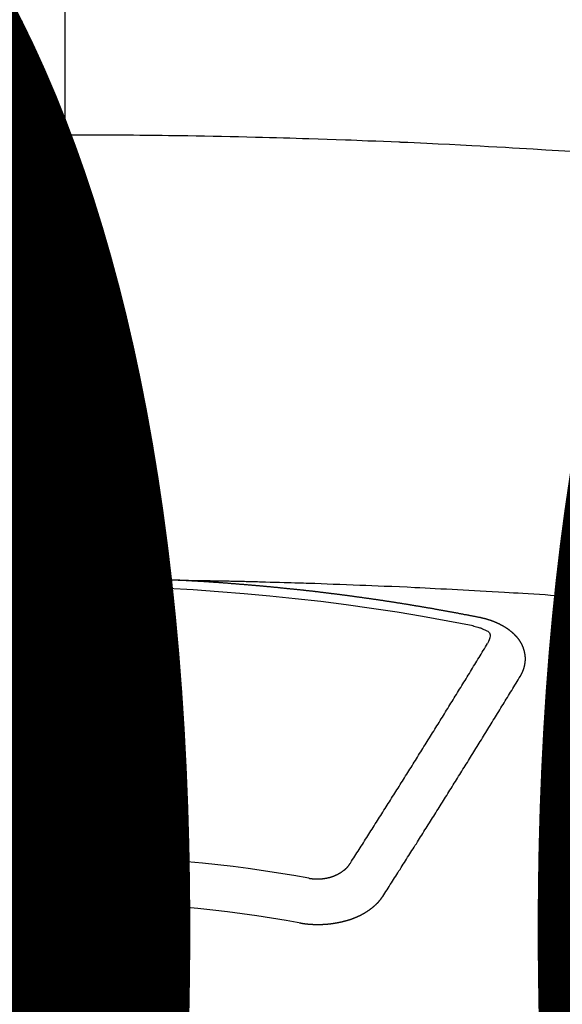
# Model space of a CAD drawing. Extents: x 27948 to 54421, y -11045 to -2175.
# Drawn here: x 45114 to 45122, y -4352 to -4338 of the extents above; entities that cross this region are included whole.
import ezdxf

# ---------------------------------------------------------------- set-up
doc = ezdxf.new("R2010")
doc.units = 0
doc.header["$LTSCALE"] = 50
doc.header["$MEASUREMENT"] = 0
doc.linetypes.add('CENTER2', pattern=[1.125, 0.75, -0.125, 0.125, -0.125])
doc.layers.get('0').update_dxf_attribs({"linetype": 'CONTINUOUS'})
doc.layers.get('DEFPOINTS').update_dxf_attribs({"color": 146, "linetype": 'CONTINUOUS'})
doc.layers.add('150-機器', color=8, linetype='CONTINUOUS')
doc.layers.add('160-文字', color=254, linetype='CONTINUOUS')
doc.styles.add('KH001', font='txt')
doc.dimstyles.new('KH1xx015', dxfattribs={"dimscale": 10, "dimtxt": 3.8, "dimasz": 0.8, "dimexe": 0.3, "dimexo": 1.2, "dimgap": 0.5, "dimtad": 3, "dimdec": 1, "dimdsep": 46, "dimlunit": 6, "dimtxsty": 'KH001', "dimblk": 'DOT', "dimcen": 1, "dimdle": 1, "dimclrd": 256, "dimclre": 256, "dimclrt": 256, "dimadec": 0, "dimazin": 0, "dimtfac": 1, "dimtdec": 1, "dimtix": 1, "dimtmove": 2, "dimatfit": 3, "dimldrblk": 'CLOSEDBLANK', "dimfxl": 1, "dimtolj": 1, "dimtzin": 0, "dimlwd": -1, "dimlwe": -1, "dimarcsym": 0})
doc.dimstyles.new('KH1xx030', dxfattribs={"dimscale": 30, "dimtxt": 2, "dimasz": 0.6, "dimexe": 0.3, "dimexo": 1.2, "dimgap": 0.5, "dimtad": 3, "dimdec": 1, "dimdsep": 46, "dimlunit": 6, "dimtxsty": 'KH001', "dimblk": 'DOT', "dimcen": 1, "dimdle": 1, "dimclrd": 256, "dimclre": 256, "dimclrt": 256, "dimadec": 0, "dimazin": 0, "dimtfac": 1, "dimtdec": 1, "dimtix": 1, "dimtmove": 2, "dimatfit": 3, "dimldrblk": 'CLOSEDBLANK', "dimfxl": 1, "dimtolj": 1, "dimtzin": 0, "dimlwd": -1, "dimlwe": -1, "dimarcsym": 0})

# ---------------------------------------------------------------- blocks, each defined once
blk = doc.blocks.new('F402_H')
at = {"layer": '150-機器', "color": 161, "linetype": 'CENTER2'}
blk.add_line((0, 136.026), (0, -355.416), dxfattribs=at)
at = {"layer": '150-機器', "color": 13, "linetype": 'Continuous'}
for points in [[(-0.729, -259.568), (-0.636, -259.568), (-0.542, -259.567), (-0.448, -259.567), (-0.354, -259.566), (-0.266, -259.566), (-0.177, -259.566), (-0.089, -259.566), (0, -259.566)], [(7.478, -259.811), (7.293, -259.798), (7.107, -259.787), (6.921, -259.776), (6.818, -259.77), (6.715, -259.764), (6.611, -259.758), (6.508, -259.752), (6.384, -259.745), (6.26, -259.738), (6.136, -259.731), (6.011, -259.724), (5.846, -259.715), (5.68, -259.707), (5.515, -259.699), (5.349, -259.691), (5.256, -259.687), (5.162, -259.683), (5.069, -259.678), (4.975, -259.674), (4.965, -259.674), (4.955, -259.673), (4.945, -259.673), (4.934, -259.672), (4.82, -259.667), (4.706, -259.662), (4.592, -259.658), (4.477, -259.654), (4.394, -259.651), (4.311, -259.648), (4.228, -259.644), (4.145, -259.641), (4.01, -259.636), (3.875, -259.632), (3.74, -259.627), (3.605, -259.623), (3.511, -259.62), (3.417, -259.617), (3.324, -259.614), (3.23, -259.611), (3.126, -259.608), (3.022, -259.605), (2.918, -259.603), (2.814, -259.6), (2.689, -259.597), (2.564, -259.594), (2.439, -259.592), (2.314, -259.589), (2.189, -259.587), (2.064, -259.584), (1.939, -259.582), (1.814, -259.58), (1.72, -259.579), (1.626, -259.578), (1.532, -259.576), (1.439, -259.575), (1.355, -259.574), (1.272, -259.573), (1.189, -259.572), (1.105, -259.571), (1.011, -259.57), (0.917, -259.57), (0.823, -259.569), (0.729, -259.568), (0.636, -259.568), (0.542, -259.567), (0.448, -259.567), (0.354, -259.566), (0.266, -259.566), (0.177, -259.566), (0.089, -259.566), (0, -259.566)], [(-0.673, -266.101), (-0.667, -266.101), (-0.66, -266.101), (-0.653, -266.101), (-0.646, -266.101), (-0.64, -266.1), (-0.633, -266.1), (-0.626, -266.1), (-0.62, -266.1), (-0.613, -266.1), (-0.606, -266.1), (-0.599, -266.1), (-0.593, -266.1), (-0.586, -266.099), (-0.579, -266.099), (-0.573, -266.099), (-0.566, -266.099), (-0.559, -266.099), (-0.552, -266.099), (-0.546, -266.099), (-0.539, -266.099), (-0.532, -266.098), (-0.526, -266.098), (-0.519, -266.098), (-0.512, -266.098), (-0.505, -266.098), (-0.499, -266.098), (-0.492, -266.098), (-0.485, -266.098), (-0.479, -266.098), (-0.472, -266.097), (-0.465, -266.097), (-0.458, -266.097), (-0.452, -266.097), (-0.445, -266.097), (-0.438, -266.097), (-0.432, -266.097), (-0.425, -266.097), (-0.418, -266.097), (-0.412, -266.097), (-0.405, -266.096), (-0.398, -266.096), (-0.391, -266.096), (-0.385, -266.096), (-0.378, -266.096), (-0.371, -266.096), (-0.365, -266.096), (-0.358, -266.096), (-0.351, -266.096), (-0.344, -266.096), (-0.338, -266.096), (-0.331, -266.096), (-0.325, -266.095), (-0.319, -266.095), (-0.312, -266.095), (-0.305, -266.095), (-0.298, -266.095), (-0.292, -266.095), (-0.285, -266.095), (-0.278, -266.095), (-0.272, -266.095), (-0.265, -266.095), (-0.258, -266.095), (-0.251, -266.095), (-0.245, -266.095), (-0.238, -266.095), (-0.231, -266.095), (-0.225, -266.095), (-0.218, -266.095), (-0.211, -266.094), (-0.204, -266.094), (-0.198, -266.094), (-0.191, -266.094), (-0.184, -266.094), (-0.178, -266.094), (-0.171, -266.094), (-0.164, -266.094), (-0.157, -266.094), (-0.151, -266.094), (-0.144, -266.094), (-0.137, -266.094), (-0.13, -266.094), (-0.124, -266.094), (-0.117, -266.094), (-0.11, -266.094), (-0.104, -266.094), (-0.097, -266.094), (-0.09, -266.094), (-0.083, -266.094), (-0.077, -266.094), (-0.07, -266.094), (-0.063, -266.094), (-0.057, -266.094), (-0.05, -266.094), (-0.043, -266.094), (-0.036, -266.094), (-0.03, -266.094), (-0.023, -266.094), (-0.016, -266.094), (-0.01, -266.094), (-0.003, -266.094), (0.004, -266.094), (0.011, -266.094), (0.017, -266.094), (0.024, -266.094), (0.031, -266.094), (0.037, -266.094), (0.044, -266.094), (0.05, -266.094), (0.057, -266.094), (0.063, -266.094), (0.07, -266.094), (0.077, -266.094), (0.083, -266.094), (0.09, -266.094), (0.097, -266.094), (0.104, -266.094), (0.11, -266.094), (0.117, -266.094), (0.124, -266.094), (0.13, -266.094), (0.137, -266.094), (0.144, -266.094), (0.151, -266.094), (0.157, -266.094), (0.164, -266.094), (0.171, -266.094), (0.177, -266.094), (0.184, -266.094), (0.191, -266.094), (0.198, -266.094), (0.204, -266.094), (0.211, -266.094), (0.218, -266.095), (0.224, -266.095), (0.231, -266.095), (0.238, -266.095), (0.245, -266.095), (0.251, -266.095), (0.258, -266.095), (0.265, -266.095), (0.271, -266.095), (0.278, -266.095), (0.285, -266.095), (0.292, -266.095), (0.298, -266.095), (0.305, -266.095), (0.312, -266.095), (0.318, -266.095), (0.325, -266.095), (0.332, -266.096), (0.339, -266.096), (0.345, -266.096), (0.352, -266.096), (0.359, -266.096), (0.365, -266.096), (0.372, -266.096), (0.379, -266.096), (0.386, -266.096), (0.392, -266.096), (0.399, -266.096), (0.406, -266.096), (0.412, -266.097), (0.419, -266.097), (0.426, -266.097), (0.432, -266.097), (0.438, -266.097), (0.445, -266.097), (0.452, -266.097), (0.458, -266.097), (0.465, -266.097), (0.472, -266.097), (0.479, -266.098), (0.485, -266.098), (0.492, -266.098), (0.499, -266.098), (0.505, -266.098), (0.512, -266.098), (0.519, -266.098), (0.526, -266.098), (0.532, -266.098), (0.539, -266.099), (0.546, -266.099), (0.552, -266.099), (0.559, -266.099), (0.566, -266.099), (0.573, -266.099), (0.579, -266.099), (0.586, -266.099), (0.593, -266.1), (0.599, -266.1), (0.606, -266.1), (0.613, -266.1), (0.619, -266.1), (0.626, -266.1), (0.633, -266.1), (0.64, -266.101), (0.646, -266.101), (0.653, -266.101), (0.66, -266.101), (0.666, -266.101), (0.673, -266.101), (0.68, -266.101), (0.687, -266.102), (0.693, -266.102), (0.7, -266.102), (0.707, -266.102), (0.713, -266.102), (0.72, -266.102), (0.727, -266.102), (0.734, -266.103), (0.74, -266.103), (0.747, -266.103), (0.754, -266.103), (0.76, -266.103), (0.767, -266.103), (0.774, -266.104), (0.781, -266.104), (0.787, -266.104), (0.794, -266.104), (0.801, -266.104), (0.806, -266.105), (0.813, -266.105), (0.82, -266.105), (0.826, -266.105), (0.833, -266.105), (0.84, -266.105), (0.847, -266.106), (0.853, -266.106), (0.86, -266.106), (0.867, -266.106), (0.873, -266.106), (0.88, -266.107), (0.887, -266.107), (0.894, -266.107), (0.9, -266.107), (0.907, -266.107), (0.914, -266.108), (0.92, -266.108), (0.927, -266.108), (0.934, -266.108), (0.941, -266.108), (0.947, -266.109), (0.954, -266.109), (0.961, -266.109), (0.967, -266.109), (0.974, -266.109), (0.981, -266.11), (0.987, -266.11), (0.994, -266.11), (1.001, -266.11), (1.008, -266.11), (1.014, -266.111), (1.021, -266.111), (1.028, -266.111), (1.034, -266.111), (1.041, -266.112), (1.048, -266.112), (1.054, -266.112), (1.061, -266.112), (1.068, -266.113), (1.075, -266.113), (1.081, -266.113), (1.088, -266.113), (1.095, -266.114), (1.101, -266.114), (1.108, -266.114), (1.115, -266.114), (1.122, -266.115), (1.128, -266.115), (1.135, -266.115), (1.142, -266.115), (1.148, -266.116), (1.155, -266.116), (1.162, -266.116), (1.168, -266.116), (1.175, -266.117), (1.181, -266.117), (1.188, -266.117), (1.194, -266.117), (1.201, -266.118), (1.208, -266.118), (1.214, -266.118), (1.221, -266.118), (1.228, -266.119), (1.234, -266.119), (1.241, -266.119), (1.248, -266.12), (1.254, -266.12), (1.261, -266.12), (1.268, -266.12), (1.275, -266.121), (1.281, -266.121), (1.288, -266.121), (1.295, -266.122), (1.301, -266.122), (1.308, -266.122), (1.315, -266.123), (1.321, -266.123), (1.328, -266.123), (1.335, -266.123), (1.342, -266.124), (1.348, -266.124), (1.355, -266.124), (1.362, -266.125), (1.368, -266.125), (1.375, -266.125), (1.382, -266.126), (1.388, -266.126), (1.395, -266.126), (1.402, -266.127), (1.408, -266.127), (1.415, -266.127), (1.422, -266.128), (1.429, -266.128), (1.435, -266.128), (1.442, -266.128), (1.449, -266.129), (1.455, -266.129), (1.462, -266.129), (1.469, -266.13), (1.475, -266.13), (1.482, -266.13), (1.489, -266.131), (1.495, -266.131), (1.502, -266.131), (1.509, -266.132), (1.516, -266.132), (1.522, -266.132), (1.529, -266.133), (1.536, -266.133), (1.542, -266.133), (1.549, -266.134), (1.556, -266.134), (1.561, -266.134), (1.568, -266.135), (1.575, -266.135), (1.581, -266.135), (1.588, -266.136), (1.595, -266.136), (1.602, -266.136)], [(1.595, -266.136), (1.673, -266.137), (1.75, -266.139), (1.828, -266.14), (1.905, -266.142), (1.958, -266.143), (2.011, -266.144), (2.064, -266.145), (2.117, -266.146), (2.147, -266.146), (2.178, -266.147), (2.208, -266.147), (2.238, -266.148), (2.269, -266.148), (2.299, -266.149), (2.329, -266.149), (2.359, -266.15), (2.382, -266.15), (2.404, -266.151), (2.427, -266.151), (2.45, -266.152), (2.495, -266.153), (2.541, -266.154), (2.587, -266.155), (2.632, -266.156), (2.655, -266.156), (2.678, -266.157), (2.7, -266.157), (2.723, -266.158), (2.753, -266.158), (2.783, -266.159), (2.814, -266.16), (2.844, -266.161), (2.874, -266.162), (2.905, -266.163), (2.935, -266.164), (2.966, -266.165), (3.034, -266.167), (3.102, -266.168), (3.17, -266.17), (3.238, -266.172), (3.291, -266.173), (3.343, -266.175), (3.396, -266.177), (3.449, -266.179), (3.488, -266.18), (3.527, -266.181), (3.566, -266.182), (3.605, -266.183), (3.694, -266.186), (3.784, -266.189), (3.873, -266.192), (3.963, -266.196), (4.061, -266.199), (4.159, -266.203), (4.258, -266.207), (4.356, -266.211), (4.446, -266.214), (4.537, -266.218), (4.627, -266.222), (4.718, -266.226), (4.831, -266.23), (4.944, -266.235), (5.057, -266.24), (5.171, -266.246), (5.246, -266.249), (5.321, -266.253), (5.397, -266.257), (5.472, -266.261), (5.555, -266.265), (5.637, -266.269), (5.72, -266.273), (5.803, -266.277), (5.886, -266.282), (5.969, -266.286), (6.051, -266.291), (6.134, -266.295), (6.224, -266.301), (6.314, -266.306), (6.404, -266.311), (6.494, -266.316), (6.562, -266.32), (6.629, -266.324), (6.697, -266.328), (6.764, -266.332), (6.847, -266.337), (6.929, -266.343), (7.012, -266.348), (7.095, -266.353), (7.177, -266.359), (7.259, -266.364), (7.341, -266.37), (7.424, -266.375)], [(6.135, -266.693), (6.125, -266.691), (6.116, -266.689), (6.107, -266.687), (6.098, -266.685), (6.089, -266.684), (6.079, -266.682), (6.07, -266.68), (6.061, -266.678), (6.052, -266.676), (6.043, -266.674), (6.033, -266.673), (6.024, -266.671), (6.015, -266.669), (6.006, -266.667), (5.997, -266.665), (5.987, -266.664), (5.979, -266.662), (5.97, -266.66), (5.961, -266.658), (5.951, -266.656), (5.942, -266.655), (5.933, -266.653), (5.924, -266.651), (5.915, -266.65), (5.905, -266.649), (5.896, -266.647), (5.887, -266.645), (5.878, -266.643), (5.868, -266.641), (5.859, -266.64), (5.85, -266.638), (5.841, -266.636), (5.832, -266.634), (5.822, -266.633), (5.813, -266.631), (5.804, -266.629), (5.795, -266.627), (5.785, -266.626), (5.776, -266.624), (5.767, -266.622), (5.758, -266.621), (5.748, -266.619), (5.739, -266.617), (5.73, -266.615), (5.721, -266.614), (5.711, -266.612), (5.702, -266.61), (5.693, -266.609), (5.683, -266.607), (5.674, -266.605), (5.665, -266.603), (5.656, -266.602), (5.646, -266.6), (5.637, -266.598), (5.628, -266.597), (5.619, -266.595), (5.609, -266.593), (5.601, -266.592), (5.592, -266.59), (5.582, -266.588), (5.573, -266.587), (5.564, -266.585), (5.555, -266.583), (5.545, -266.582), (5.536, -266.58), (5.527, -266.578), (5.517, -266.577), (5.508, -266.575), (5.499, -266.573), (5.49, -266.572), (5.48, -266.57), (5.471, -266.568), (5.462, -266.567), (5.452, -266.565), (5.443, -266.564), (5.434, -266.562), (5.424, -266.56), (5.415, -266.559), (5.406, -266.557), (5.397, -266.555), (5.387, -266.554), (5.378, -266.552), (5.369, -266.551), (5.359, -266.549), (5.35, -266.547), (5.341, -266.546), (5.331, -266.544), (5.322, -266.543), (5.313, -266.541), (5.303, -266.539), (5.294, -266.538), (5.285, -266.536), (5.275, -266.535), (5.266, -266.533), (5.257, -266.532), (5.247, -266.53), (5.238, -266.528), (5.229, -266.527), (5.22, -266.525), (5.211, -266.524), (5.202, -266.522), (5.192, -266.521), (5.183, -266.519), (5.174, -266.517), (5.164, -266.516), (5.155, -266.514), (5.146, -266.513), (5.136, -266.511), (5.127, -266.51), (5.118, -266.508), (5.108, -266.507), (5.099, -266.505), (5.089, -266.504), (5.08, -266.502), (5.071, -266.501), (5.061, -266.499), (5.052, -266.498), (5.043, -266.496), (5.033, -266.495), (5.024, -266.493), (5.015, -266.492), (5.005, -266.49), (4.996, -266.489), (4.986, -266.487), (4.977, -266.486), (4.968, -266.484), (4.958, -266.483), (4.949, -266.481), (4.94, -266.48), (4.93, -266.478), (4.921, -266.477), (4.911, -266.475), (4.902, -266.474), (4.893, -266.472), (4.883, -266.471), (4.874, -266.469), (4.864, -266.468), (4.855, -266.466), (4.847, -266.465), (4.837, -266.464), (4.828, -266.462), (4.818, -266.461), (4.809, -266.459), (4.8, -266.458), (4.79, -266.456), (4.781, -266.455), (4.771, -266.453), (4.762, -266.452), (4.753, -266.451), (4.743, -266.449), (4.734, -266.448), (4.724, -266.446), (4.715, -266.445), (4.706, -266.444), (4.696, -266.442), (4.687, -266.441), (4.677, -266.439), (4.668, -266.438), (4.659, -266.437), (4.649, -266.435), (4.64, -266.434), (4.63, -266.432), (4.621, -266.431), (4.611, -266.43), (4.602, -266.428), (4.593, -266.427), (4.583, -266.425), (4.574, -266.424), (4.564, -266.423), (4.555, -266.421), (4.545, -266.42), (4.536, -266.419), (4.527, -266.417), (4.517, -266.416), (4.508, -266.415), (4.498, -266.413), (4.489, -266.412), (4.479, -266.411), (4.471, -266.409), (4.461, -266.408), (4.452, -266.407), (4.443, -266.405), (4.433, -266.404), (4.424, -266.403), (4.414, -266.401), (4.405, -266.4), (4.395, -266.399), (4.386, -266.397), (4.376, -266.396), (4.367, -266.395), (4.357, -266.393), (4.348, -266.392), (4.339, -266.391), (4.329, -266.389), (4.32, -266.388), (4.31, -266.387), (4.301, -266.386), (4.291, -266.384), (4.282, -266.383), (4.272, -266.382), (4.263, -266.38), (4.253, -266.379), (4.244, -266.378), (4.234, -266.377), (4.225, -266.375), (4.215, -266.374), (4.206, -266.373), (4.197, -266.372), (4.187, -266.37), (4.178, -266.369), (4.168, -266.368), (4.159, -266.367), (4.149, -266.365), (4.14, -266.364), (4.13, -266.363), (4.121, -266.362), (4.111, -266.36), (4.102, -266.359), (4.093, -266.358), (4.084, -266.357), (4.074, -266.355), (4.065, -266.354), (4.055, -266.353), (4.046, -266.352), (4.036, -266.351), (4.027, -266.349), (4.017, -266.348), (4.008, -266.347), (3.998, -266.346), (3.989, -266.345), (3.979, -266.343), (3.97, -266.342), (3.96, -266.341), (3.951, -266.34), (3.941, -266.339), (3.932, -266.337), (3.922, -266.336), (3.913, -266.335), (3.903, -266.334), (3.894, -266.333), (3.884, -266.332), (3.875, -266.33), (3.865, -266.329), (3.856, -266.328), (3.846, -266.327), (3.837, -266.326), (3.827, -266.325), (3.817, -266.323), (3.808, -266.322), (3.798, -266.321), (3.789, -266.32), (3.779, -266.319), (3.77, -266.318), (3.76, -266.317), (3.751, -266.316), (3.741, -266.314), (3.732, -266.313), (3.722, -266.312), (3.714, -266.311), (3.704, -266.31), (3.695, -266.309), (3.685, -266.308), (3.676, -266.307), (3.666, -266.306), (3.656, -266.304), (3.647, -266.303), (3.637, -266.302), (3.628, -266.301), (3.618, -266.3), (3.609, -266.299), (3.599, -266.298), (3.59, -266.297), (3.58, -266.296), (3.571, -266.295), (3.561, -266.294), (3.551, -266.293), (3.542, -266.291), (3.532, -266.29), (3.523, -266.289), (3.513, -266.288), (3.504, -266.287), (3.494, -266.286), (3.485, -266.285), (3.475, -266.284), (3.465, -266.283), (3.456, -266.282), (3.446, -266.281), (3.437, -266.28), (3.427, -266.279), (3.418, -266.278), (3.408, -266.277), (3.399, -266.276), (3.389, -266.275), (3.379, -266.274), (3.37, -266.273), (3.36, -266.273), (3.351, -266.272), (3.342, -266.271), (3.333, -266.27), (3.323, -266.269), (3.313, -266.268), (3.304, -266.267), (3.294, -266.266), (3.285, -266.265), (3.275, -266.264), (3.266, -266.263), (3.256, -266.262), (3.246, -266.261), (3.237, -266.26), (3.227, -266.259), (3.218, -266.258), (3.208, -266.257), (3.199, -266.256), (3.189, -266.255), (3.179, -266.254), (3.17, -266.253), (3.16, -266.252), (3.151, -266.251), (3.141, -266.25), (3.131, -266.249), (3.122, -266.248), (3.112, -266.248), (3.103, -266.247), (3.093, -266.246), (3.083, -266.245), (3.074, -266.244), (3.064, -266.243), (3.055, -266.242), (3.045, -266.241), (3.035, -266.24), (3.026, -266.239), (3.016, -266.238), (3.007, -266.237), (2.997, -266.237), (2.987, -266.236), (2.978, -266.235), (2.968, -266.234), (2.96, -266.233), (2.95, -266.232), (2.94, -266.231), (2.931, -266.23), (2.921, -266.229), (2.912, -266.229), (2.902, -266.228), (2.892, -266.227), (2.883, -266.226), (2.873, -266.225), (2.864, -266.224), (2.854, -266.223), (2.844, -266.223), (2.835, -266.222), (2.825, -266.221), (2.815, -266.22), (2.806, -266.219), (2.796, -266.218), (2.787, -266.217), (2.777, -266.217), (2.767, -266.216), (2.758, -266.215), (2.748, -266.214), (2.739, -266.213), (2.729, -266.212), (2.719, -266.212), (2.71, -266.211), (2.7, -266.21), (2.69, -266.209), (2.681, -266.208), (2.671, -266.208), (2.662, -266.207), (2.652, -266.206), (2.642, -266.205), (2.633, -266.204), (2.623, -266.204), (2.613, -266.203), (2.604, -266.202), (2.594, -266.201), (2.585, -266.201), (2.576, -266.2), (2.566, -266.199), (2.557, -266.198), (2.547, -266.197), (2.537, -266.197), (2.528, -266.196), (2.518, -266.195), (2.508, -266.194), (2.499, -266.194), (2.489, -266.193), (2.479, -266.192), (2.47, -266.191), (2.46, -266.191), (2.451, -266.19), (2.441, -266.189), (2.431, -266.188), (2.422, -266.188), (2.412, -266.187), (2.402, -266.186), (2.393, -266.186), (2.383, -266.185), (2.373, -266.184), (2.364, -266.183), (2.354, -266.183), (2.344, -266.182), (2.335, -266.181), (2.325, -266.181), (2.315, -266.18), (2.306, -266.179), (2.296, -266.178), (2.287, -266.178), (2.277, -266.177), (2.267, -266.176), (2.258, -266.176), (2.248, -266.175), (2.238, -266.174), (2.229, -266.174), (2.219, -266.173), (2.21, -266.172), (2.201, -266.172), (2.191, -266.171), (2.181, -266.17), (2.172, -266.17), (2.162, -266.169), (2.152, -266.168), (2.143, -266.168), (2.133, -266.167), (2.123, -266.166), (2.114, -266.166), (2.104, -266.165), (2.094, -266.165), (2.085, -266.164), (2.075, -266.163), (2.065, -266.163), (2.056, -266.162), (2.046, -266.161), (2.036, -266.161), (2.027, -266.16), (2.017, -266.16), (2.007, -266.159), (1.998, -266.158), (1.988, -266.158), (1.978, -266.157), (1.969, -266.157), (1.959, -266.156), (1.949, -266.156), (1.94, -266.155), (1.93, -266.154), (1.92, -266.154), (1.911, -266.153), (1.901, -266.153), (1.891, -266.152), (1.881, -266.152), (1.872, -266.151), (1.862, -266.15), (1.852, -266.15), (1.843, -266.149), (1.834, -266.149), (1.824, -266.148), (1.815, -266.148), (1.805, -266.147), (1.795, -266.147), (1.786, -266.146), (1.776, -266.146), (1.766, -266.145), (1.757, -266.145), (1.747, -266.144), (1.737, -266.143), (1.728, -266.143), (1.718, -266.142), (1.708, -266.142), (1.698, -266.141), (1.689, -266.141), (1.679, -266.14), (1.669, -266.14), (1.66, -266.139), (1.65, -266.139), (1.64, -266.138), (1.631, -266.138), (1.621, -266.137), (1.611, -266.137), (1.602, -266.136)], [(6.021, -266.811), (6.041, -266.817), (6.062, -266.822), (6.083, -266.827), (6.103, -266.833), (6.116, -266.837), (6.129, -266.841), (6.141, -266.845), (6.154, -266.85), (6.172, -266.857), (6.189, -266.866), (6.206, -266.874), (6.224, -266.883), (6.235, -266.888), (6.247, -266.894), (6.257, -266.9), (6.266, -266.908), (6.273, -266.919), (6.278, -266.933), (6.281, -266.948), (6.282, -266.963), (6.278, -266.992), (6.27, -267.02), (6.259, -267.047), (6.246, -267.073)], [(6.73, -267.557), (6.731, -267.555), (6.732, -267.553), (6.733, -267.551), (6.735, -267.549), (6.735, -267.546), (6.736, -267.544), (6.737, -267.542), (6.738, -267.54), (6.74, -267.538), (6.741, -267.536), (6.742, -267.534), (6.743, -267.531), (6.744, -267.529), (6.745, -267.527), (6.747, -267.525), (6.748, -267.523), (6.749, -267.521), (6.75, -267.518), (6.751, -267.516), (6.752, -267.514), (6.753, -267.512), (6.754, -267.51), (6.755, -267.508), (6.756, -267.505), (6.758, -267.503), (6.759, -267.501), (6.76, -267.499), (6.761, -267.497), (6.762, -267.494), (6.763, -267.492), (6.764, -267.49), (6.765, -267.488), (6.765, -267.486), (6.766, -267.484), (6.767, -267.481), (6.768, -267.479), (6.769, -267.477), (6.77, -267.475), (6.771, -267.472), (6.772, -267.47), (6.772, -267.468), (6.773, -267.466), (6.774, -267.464), (6.775, -267.461), (6.776, -267.459), (6.776, -267.457), (6.777, -267.455), (6.778, -267.453), (6.779, -267.45), (6.779, -267.448), (6.78, -267.446), (6.781, -267.444), (6.782, -267.441), (6.782, -267.439), (6.783, -267.437), (6.784, -267.435), (6.784, -267.432), (6.785, -267.43), (6.785, -267.428), (6.786, -267.426), (6.787, -267.423), (6.787, -267.421), (6.788, -267.419), (6.788, -267.417), (6.789, -267.414), (6.79, -267.412), (6.79, -267.41), (6.791, -267.408), (6.791, -267.405), (6.792, -267.403), (6.792, -267.402), (6.793, -267.4), (6.793, -267.397), (6.794, -267.395), (6.794, -267.393), (6.794, -267.391), (6.795, -267.388), (6.795, -267.386), (6.796, -267.384), (6.796, -267.382), (6.797, -267.379), (6.797, -267.377), (6.797, -267.375), (6.798, -267.373), (6.798, -267.37), (6.798, -267.368), (6.799, -267.366), (6.799, -267.364), (6.799, -267.361), (6.8, -267.359), (6.8, -267.357), (6.8, -267.355), (6.8, -267.352), (6.801, -267.35), (6.801, -267.348), (6.801, -267.346), (6.801, -267.343), (6.802, -267.341), (6.802, -267.339), (6.802, -267.337), (6.802, -267.334), (6.802, -267.332), (6.802, -267.33), (6.803, -267.328), (6.803, -267.325), (6.803, -267.323), (6.803, -267.321), (6.803, -267.319), (6.803, -267.316), (6.803, -267.314), (6.803, -267.312), (6.803, -267.309), (6.803, -267.307), (6.803, -267.305), (6.803, -267.303), (6.803, -267.3), (6.803, -267.298), (6.803, -267.296), (6.803, -267.294), (6.803, -267.291), (6.803, -267.289), (6.803, -267.287), (6.803, -267.285), (6.803, -267.282), (6.803, -267.28), (6.803, -267.278), (6.803, -267.276), (6.802, -267.273), (6.802, -267.271), (6.802, -267.269), (6.802, -267.267), (6.802, -267.264), (6.802, -267.262), (6.801, -267.26), (6.801, -267.258), (6.801, -267.255), (6.801, -267.253), (6.801, -267.251), (6.8, -267.249), (6.8, -267.246), (6.8, -267.244), (6.8, -267.242), (6.799, -267.24), (6.799, -267.237), (6.799, -267.235), (6.798, -267.233), (6.798, -267.231), (6.798, -267.228), (6.797, -267.226), (6.797, -267.224), (6.796, -267.222), (6.796, -267.219), (6.796, -267.217), (6.795, -267.215), (6.795, -267.213), (6.794, -267.211), (6.794, -267.208), (6.793, -267.206), (6.793, -267.204), (6.793, -267.202), (6.792, -267.199), (6.792, -267.197), (6.791, -267.195), (6.791, -267.193), (6.79, -267.191), (6.789, -267.188), (6.789, -267.186), (6.788, -267.184), (6.788, -267.182), (6.787, -267.179), (6.787, -267.177), (6.786, -267.175), (6.785, -267.173), (6.785, -267.171), (6.784, -267.168), (6.783, -267.166), (6.783, -267.164), (6.782, -267.162), (6.781, -267.16), (6.781, -267.157), (6.78, -267.155), (6.779, -267.153), (6.778, -267.151), (6.778, -267.149), (6.777, -267.147), (6.776, -267.144), (6.775, -267.142), (6.775, -267.14), (6.774, -267.138), (6.773, -267.136), (6.772, -267.133), (6.771, -267.131), (6.77, -267.129), (6.77, -267.127), (6.769, -267.125), (6.768, -267.123), (6.767, -267.12), (6.766, -267.118), (6.765, -267.116), (6.764, -267.114), (6.763, -267.112), (6.762, -267.11), (6.761, -267.108), (6.76, -267.105), (6.759, -267.103), (6.758, -267.101), (6.757, -267.099), (6.756, -267.097), (6.755, -267.095), (6.754, -267.093), (6.753, -267.091), (6.752, -267.088), (6.751, -267.086), (6.75, -267.084), (6.749, -267.082), (6.748, -267.08), (6.747, -267.078), (6.745, -267.076), (6.744, -267.074), (6.743, -267.072), (6.742, -267.07), (6.741, -267.067), (6.74, -267.065), (6.738, -267.063), (6.737, -267.061), (6.736, -267.059), (6.735, -267.057), (6.734, -267.055), (6.733, -267.053), (6.732, -267.051), (6.731, -267.049), (6.729, -267.047), (6.728, -267.045), (6.727, -267.043), (6.725, -267.041), (6.724, -267.039), (6.723, -267.037), (6.721, -267.034), (6.72, -267.032), (6.718, -267.03), (6.717, -267.028), (6.716, -267.026), (6.714, -267.025), (6.713, -267.023), (6.711, -267.021), (6.71, -267.019), (6.708, -267.017), (6.707, -267.015), (6.705, -267.013), (6.704, -267.011), (6.702, -267.009), (6.701, -267.007), (6.699, -267.005), (6.698, -267.003), (6.696, -267.002), (6.695, -267), (6.693, -266.998), (6.692, -266.996), (6.69, -266.994), (6.688, -266.992), (6.687, -266.99), (6.685, -266.988), (6.683, -266.986), (6.682, -266.984), (6.68, -266.982), (6.678, -266.98), (6.677, -266.978), (6.675, -266.976), (6.673, -266.974), (6.672, -266.972), (6.67, -266.971), (6.668, -266.969), (6.666, -266.967), (6.665, -266.965), (6.663, -266.963), (6.661, -266.961), (6.659, -266.959), (6.658, -266.957), (6.656, -266.956), (6.654, -266.954), (6.652, -266.952), (6.65, -266.95), (6.648, -266.948), (6.647, -266.946), (6.645, -266.944), (6.643, -266.943), (6.641, -266.941), (6.639, -266.939), (6.637, -266.937), (6.635, -266.935), (6.633, -266.933), (6.631, -266.932), (6.629, -266.93), (6.627, -266.928), (6.625, -266.926), (6.623, -266.924), (6.621, -266.923), (6.619, -266.921), (6.617, -266.919), (6.615, -266.917), (6.613, -266.916), (6.611, -266.914), (6.609, -266.912), (6.607, -266.91), (6.605, -266.909), (6.603, -266.907), (6.601, -266.905), (6.599, -266.903), (6.597, -266.902), (6.595, -266.9), (6.593, -266.898), (6.591, -266.897), (6.588, -266.895), (6.586, -266.893), (6.584, -266.891), (6.582, -266.89), (6.58, -266.888), (6.578, -266.886), (6.575, -266.885), (6.573, -266.883), (6.571, -266.881), (6.569, -266.88), (6.567, -266.878), (6.564, -266.876), (6.562, -266.875), (6.56, -266.873), (6.558, -266.871), (6.555, -266.87), (6.553, -266.868), (6.551, -266.867), (6.549, -266.865), (6.546, -266.863), (6.544, -266.862), (6.542, -266.86), (6.539, -266.859), (6.537, -266.857), (6.535, -266.855), (6.532, -266.854), (6.53, -266.852), (6.528, -266.851), (6.525, -266.849), (6.523, -266.848), (6.521, -266.846), (6.518, -266.844), (6.516, -266.843), (6.513, -266.841), (6.511, -266.84), (6.509, -266.838), (6.506, -266.837), (6.504, -266.835), (6.501, -266.834), (6.499, -266.832), (6.496, -266.831), (6.494, -266.829), (6.491, -266.828), (6.489, -266.826), (6.486, -266.825), (6.484, -266.823), (6.481, -266.822), (6.479, -266.821), (6.476, -266.819), (6.474, -266.818), (6.471, -266.816), (6.469, -266.815), (6.466, -266.813), (6.464, -266.812), (6.461, -266.81), (6.458, -266.809), (6.456, -266.808), (6.453, -266.806), (6.451, -266.805), (6.448, -266.803), (6.446, -266.802), (6.443, -266.801), (6.44, -266.799), (6.438, -266.798), (6.435, -266.797), (6.432, -266.795), (6.43, -266.794), (6.427, -266.793), (6.424, -266.791), (6.422, -266.79), (6.419, -266.789), (6.416, -266.787), (6.414, -266.786), (6.411, -266.785), (6.408, -266.783), (6.406, -266.782), (6.403, -266.781), (6.4, -266.78), (6.397, -266.778), (6.395, -266.777), (6.392, -266.776), (6.389, -266.774), (6.386, -266.773), (6.384, -266.772), (6.381, -266.771), (6.378, -266.77), (6.375, -266.768), (6.372, -266.767), (6.37, -266.766), (6.367, -266.765), (6.364, -266.763), (6.361, -266.762), (6.358, -266.761), (6.357, -266.76), (6.354, -266.759), (6.351, -266.758), (6.348, -266.756), (6.345, -266.755), (6.342, -266.754), (6.339, -266.753), (6.337, -266.752), (6.334, -266.751), (6.331, -266.75), (6.328, -266.748), (6.325, -266.747), (6.322, -266.746), (6.319, -266.745), (6.316, -266.744), (6.313, -266.743), (6.31, -266.742), (6.308, -266.741), (6.305, -266.74), (6.302, -266.739), (6.299, -266.738), (6.296, -266.737), (6.293, -266.736), (6.29, -266.735), (6.287, -266.734), (6.284, -266.733), (6.281, -266.731), (6.278, -266.73), (6.275, -266.729), (6.272, -266.729), (6.269, -266.728), (6.266, -266.727), (6.263, -266.726), (6.26, -266.725), (6.257, -266.724), (6.254, -266.723), (6.251, -266.722), (6.248, -266.721), (6.245, -266.72), (6.242, -266.719), (6.238, -266.718), (6.235, -266.717), (6.232, -266.716), (6.229, -266.716), (6.226, -266.715), (6.223, -266.714), (6.22, -266.713), (6.217, -266.712), (6.214, -266.711), (6.211, -266.711), (6.207, -266.71), (6.204, -266.709), (6.201, -266.708), (6.198, -266.707), (6.195, -266.707), (6.192, -266.706), (6.189, -266.705), (6.185, -266.704), (6.182, -266.704), (6.179, -266.703), (6.176, -266.702), (6.173, -266.701), (6.17, -266.701), (6.166, -266.7), (6.163, -266.699), (6.16, -266.698), (6.157, -266.698), (6.154, -266.697), (6.15, -266.696), (6.147, -266.695), (6.144, -266.695), (6.141, -266.694), (6.138, -266.693), (6.135, -266.693)], [(4.218, -270.316), (4.234, -270.291), (4.251, -270.266), (4.267, -270.241), (4.283, -270.216), (4.299, -270.191), (4.315, -270.166), (4.331, -270.141), (4.347, -270.116), (4.363, -270.091), (4.379, -270.066), (4.395, -270.041), (4.411, -270.016), (4.427, -269.991), (4.443, -269.966), (4.459, -269.941), (4.474, -269.916), (4.49, -269.891), (4.506, -269.865), (4.522, -269.84), (4.538, -269.815), (4.554, -269.79), (4.57, -269.765), (4.586, -269.739), (4.602, -269.714), (4.618, -269.689), (4.634, -269.665), (4.65, -269.639), (4.666, -269.614), (4.682, -269.589), (4.698, -269.563), (4.714, -269.538), (4.73, -269.513), (4.746, -269.488), (4.762, -269.462), (4.778, -269.437), (4.794, -269.412), (4.81, -269.386), (4.826, -269.361), (4.842, -269.335), (4.858, -269.31), (4.874, -269.286), (4.89, -269.26), (4.906, -269.235), (4.922, -269.209), (4.938, -269.184), (4.954, -269.159), (4.97, -269.133), (4.986, -269.108), (5.002, -269.082), (5.018, -269.057), (5.034, -269.031), (5.05, -269.006), (5.066, -268.98), (5.082, -268.955), (5.098, -268.929), (5.114, -268.905), (5.13, -268.879), (5.146, -268.854), (5.162, -268.828), (5.178, -268.802), (5.194, -268.777), (5.21, -268.751), (5.226, -268.726), (5.241, -268.7), (5.257, -268.674), (5.273, -268.649), (5.289, -268.623), (5.305, -268.598), (5.321, -268.572), (5.337, -268.546), (5.353, -268.522), (5.369, -268.496), (5.385, -268.47), (5.401, -268.445), (5.417, -268.419), (5.433, -268.393), (5.449, -268.367), (5.465, -268.342), (5.481, -268.316), (5.497, -268.29), (5.513, -268.264), (5.529, -268.239), (5.545, -268.213), (5.561, -268.187), (5.577, -268.161), (5.593, -268.136), (5.608, -268.111), (5.624, -268.085), (5.64, -268.059), (5.656, -268.033), (5.672, -268.007), (5.688, -267.981), (5.704, -267.956), (5.72, -267.93), (5.736, -267.904), (5.752, -267.878), (5.768, -267.852), (5.784, -267.826), (5.8, -267.8), (5.816, -267.775), (5.832, -267.749), (5.848, -267.723), (5.864, -267.697), (5.88, -267.672), (5.896, -267.646), (5.912, -267.62), (5.928, -267.594), (5.944, -267.568), (5.96, -267.542), (5.976, -267.516), (5.991, -267.49), (6.007, -267.464), (6.023, -267.437), (6.039, -267.411), (6.055, -267.386), (6.071, -267.36), (6.087, -267.334), (6.103, -267.308), (6.119, -267.282), (6.135, -267.256), (6.151, -267.23), (6.166, -267.204), (6.182, -267.178), (6.198, -267.151), (6.214, -267.125), (6.23, -267.099), (6.246, -267.073)], [(4.695, -270.81), (4.711, -270.786), (4.727, -270.761), (4.743, -270.736), (4.759, -270.711), (4.776, -270.686), (4.792, -270.661), (4.808, -270.635), (4.824, -270.61), (4.84, -270.585), (4.855, -270.56), (4.871, -270.535), (4.887, -270.509), (4.903, -270.484), (4.919, -270.459), (4.935, -270.434), (4.951, -270.41), (4.968, -270.384), (4.984, -270.359), (5, -270.334), (5.016, -270.308), (5.032, -270.283), (5.048, -270.258), (5.064, -270.232), (5.08, -270.207), (5.096, -270.182), (5.112, -270.156), (5.128, -270.131), (5.144, -270.106), (5.16, -270.08), (5.177, -270.055), (5.193, -270.031), (5.209, -270.005), (5.225, -269.98), (5.24, -269.954), (5.256, -269.929), (5.272, -269.904), (5.288, -269.878), (5.304, -269.853), (5.32, -269.827), (5.336, -269.802), (5.352, -269.776), (5.368, -269.751), (5.385, -269.725), (5.401, -269.7), (5.417, -269.674), (5.433, -269.65), (5.449, -269.624), (5.465, -269.599), (5.481, -269.573), (5.497, -269.548), (5.513, -269.522), (5.529, -269.496), (5.545, -269.471), (5.561, -269.445), (5.577, -269.42), (5.593, -269.394), (5.608, -269.368), (5.625, -269.343), (5.641, -269.317), (5.657, -269.291), (5.673, -269.267), (5.689, -269.241), (5.705, -269.215), (5.721, -269.19), (5.737, -269.164), (5.753, -269.138), (5.769, -269.113), (5.785, -269.087), (5.801, -269.061), (5.817, -269.035), (5.833, -269.01), (5.849, -268.984), (5.865, -268.958), (5.881, -268.932), (5.898, -268.908), (5.914, -268.882), (5.93, -268.856), (5.946, -268.83), (5.962, -268.804), (5.978, -268.778), (5.993, -268.753), (6.009, -268.727), (6.025, -268.701), (6.041, -268.675), (6.057, -268.649), (6.073, -268.623), (6.089, -268.597), (6.105, -268.571), (6.121, -268.546), (6.137, -268.521), (6.153, -268.495), (6.169, -268.469), (6.185, -268.443), (6.202, -268.417), (6.218, -268.391), (6.234, -268.365), (6.25, -268.339), (6.266, -268.313), (6.282, -268.287), (6.298, -268.261), (6.314, -268.235), (6.33, -268.209), (6.346, -268.183), (6.361, -268.157), (6.377, -268.132), (6.393, -268.106), (6.409, -268.08), (6.425, -268.053), (6.441, -268.027), (6.457, -268.001), (6.473, -267.975), (6.489, -267.949), (6.505, -267.923), (6.521, -267.897), (6.537, -267.871), (6.553, -267.844), (6.569, -267.818), (6.586, -267.792), (6.602, -267.767), (6.618, -267.741), (6.634, -267.715), (6.65, -267.688), (6.666, -267.662), (6.682, -267.636), (6.698, -267.61), (6.714, -267.583), (6.73, -267.557)], [(3.605, -270.541), (3.609, -270.541), (3.613, -270.542), (3.616, -270.543), (3.62, -270.543), (3.624, -270.544), (3.628, -270.544), (3.631, -270.545), (3.635, -270.546), (3.639, -270.546), (3.642, -270.546), (3.646, -270.547), (3.65, -270.547), (3.654, -270.548), (3.658, -270.548), (3.661, -270.549), (3.665, -270.549), (3.669, -270.549), (3.673, -270.55), (3.677, -270.55), (3.68, -270.55), (3.684, -270.55), (3.688, -270.551), (3.692, -270.551), (3.696, -270.551), (3.7, -270.551), (3.704, -270.551), (3.707, -270.551), (3.711, -270.552), (3.715, -270.552), (3.719, -270.552), (3.722, -270.552), (3.726, -270.552), (3.73, -270.552), (3.733, -270.552), (3.737, -270.552), (3.741, -270.552), (3.745, -270.552), (3.749, -270.552), (3.753, -270.551), (3.757, -270.551), (3.761, -270.551), (3.764, -270.551), (3.768, -270.551), (3.772, -270.551), (3.776, -270.55), (3.78, -270.55), (3.784, -270.55), (3.788, -270.549), (3.791, -270.549), (3.795, -270.549), (3.799, -270.548), (3.803, -270.548), (3.807, -270.548), (3.811, -270.547), (3.815, -270.547), (3.818, -270.546), (3.822, -270.546), (3.826, -270.545), (3.83, -270.545), (3.834, -270.544), (3.838, -270.544), (3.841, -270.543), (3.845, -270.542), (3.849, -270.542), (3.853, -270.541), (3.857, -270.54), (3.86, -270.54), (3.864, -270.539), (3.868, -270.538), (3.872, -270.537), (3.875, -270.537), (3.879, -270.536), (3.883, -270.535), (3.887, -270.534), (3.89, -270.533), (3.894, -270.532), (3.898, -270.532), (3.902, -270.531), (3.905, -270.53), (3.909, -270.529), (3.913, -270.528), (3.916, -270.527), (3.92, -270.526), (3.924, -270.525), (3.927, -270.524), (3.931, -270.523), (3.934, -270.521), (3.938, -270.52), (3.942, -270.519), (3.945, -270.518), (3.949, -270.517), (3.952, -270.516), (3.956, -270.514), (3.96, -270.513), (3.963, -270.512), (3.967, -270.51), (3.97, -270.509), (3.974, -270.508), (3.977, -270.506), (3.981, -270.505), (3.984, -270.504), (3.988, -270.502), (3.991, -270.501), (3.994, -270.499), (3.998, -270.498), (4.001, -270.496), (4.005, -270.495), (4.008, -270.493), (4.011, -270.492), (4.015, -270.49), (4.018, -270.489), (4.022, -270.487), (4.025, -270.485), (4.028, -270.484), (4.031, -270.482), (4.035, -270.48), (4.038, -270.479), (4.041, -270.477), (4.044, -270.475), (4.048, -270.473), (4.051, -270.472), (4.054, -270.47), (4.057, -270.468), (4.06, -270.466), (4.063, -270.464), (4.066, -270.462), (4.069, -270.461), (4.073, -270.459), (4.076, -270.457), (4.079, -270.455), (4.082, -270.453), (4.085, -270.451), (4.088, -270.449), (4.091, -270.447), (4.093, -270.445), (4.096, -270.443), (4.098, -270.441), (4.101, -270.439), (4.104, -270.437), (4.107, -270.435), (4.11, -270.433), (4.112, -270.431), (4.115, -270.429), (4.118, -270.427), (4.121, -270.424), (4.123, -270.422), (4.126, -270.42), (4.129, -270.418), (4.131, -270.417), (4.134, -270.415), (4.136, -270.412), (4.139, -270.41), (4.142, -270.408), (4.144, -270.406), (4.147, -270.403), (4.149, -270.401), (4.152, -270.399), (4.154, -270.397), (4.156, -270.394), (4.159, -270.392), (4.161, -270.39), (4.163, -270.387), (4.166, -270.385), (4.168, -270.383), (4.17, -270.38), (4.172, -270.378), (4.175, -270.376), (4.177, -270.373), (4.179, -270.371), (4.181, -270.368), (4.183, -270.366), (4.185, -270.364), (4.187, -270.361), (4.189, -270.359), (4.191, -270.356), (4.193, -270.354), (4.195, -270.351), (4.197, -270.349), (4.199, -270.347), (4.2, -270.344), (4.202, -270.342), (4.204, -270.339), (4.206, -270.337), (4.207, -270.334), (4.209, -270.332), (4.211, -270.329), (4.212, -270.327), (4.214, -270.324), (4.215, -270.321), (4.217, -270.319), (4.218, -270.316)], [(3.464, -271.199), (3.467, -271.2), (3.471, -271.201), (3.474, -271.201), (3.478, -271.202), (3.481, -271.202), (3.485, -271.203), (3.488, -271.203), (3.491, -271.204), (3.495, -271.204), (3.498, -271.205), (3.502, -271.206), (3.505, -271.206), (3.509, -271.207), (3.512, -271.207), (3.516, -271.208), (3.519, -271.208), (3.523, -271.209), (3.526, -271.209), (3.53, -271.21), (3.533, -271.21), (3.537, -271.211), (3.54, -271.211), (3.544, -271.212), (3.547, -271.212), (3.551, -271.213), (3.554, -271.213), (3.558, -271.213), (3.561, -271.214), (3.565, -271.214), (3.568, -271.215), (3.572, -271.215), (3.575, -271.215), (3.579, -271.216), (3.582, -271.216), (3.586, -271.216), (3.589, -271.217), (3.593, -271.217), (3.597, -271.217), (3.6, -271.218), (3.604, -271.218), (3.607, -271.218), (3.611, -271.219), (3.614, -271.219), (3.618, -271.219), (3.621, -271.219), (3.625, -271.22), (3.629, -271.22), (3.632, -271.22), (3.636, -271.22), (3.639, -271.22), (3.643, -271.221), (3.646, -271.221), (3.65, -271.221), (3.654, -271.221), (3.657, -271.221), (3.661, -271.222), (3.664, -271.222), (3.668, -271.222), (3.672, -271.222), (3.675, -271.222), (3.679, -271.222), (3.682, -271.222), (3.686, -271.223), (3.69, -271.223), (3.693, -271.223), (3.697, -271.223), (3.7, -271.223), (3.704, -271.223), (3.707, -271.223), (3.711, -271.223), (3.715, -271.223), (3.718, -271.223), (3.721, -271.223), (3.724, -271.223), (3.728, -271.223), (3.732, -271.223), (3.735, -271.223), (3.739, -271.223), (3.743, -271.223), (3.746, -271.223), (3.75, -271.223), (3.753, -271.223), (3.757, -271.223), (3.761, -271.223), (3.764, -271.223), (3.768, -271.223), (3.771, -271.223), (3.775, -271.223), (3.779, -271.223), (3.782, -271.223), (3.786, -271.222), (3.789, -271.222), (3.793, -271.222), (3.797, -271.222), (3.8, -271.222), (3.804, -271.222), (3.807, -271.222), (3.811, -271.222), (3.815, -271.221), (3.818, -271.221), (3.822, -271.221), (3.825, -271.221), (3.829, -271.221), (3.833, -271.22), (3.836, -271.22), (3.84, -271.22), (3.843, -271.22), (3.847, -271.219), (3.851, -271.219), (3.854, -271.219), (3.858, -271.219), (3.861, -271.218), (3.865, -271.218), (3.868, -271.218), (3.872, -271.218), (3.876, -271.217), (3.879, -271.217), (3.883, -271.217), (3.886, -271.216), (3.89, -271.216), (3.894, -271.216), (3.897, -271.215), (3.901, -271.215), (3.904, -271.214), (3.908, -271.214), (3.911, -271.214), (3.915, -271.213), (3.919, -271.213), (3.922, -271.212), (3.926, -271.212), (3.929, -271.212), (3.933, -271.211), (3.936, -271.211), (3.94, -271.21), (3.943, -271.21), (3.947, -271.209), (3.951, -271.209), (3.954, -271.208), (3.958, -271.208), (3.961, -271.207), (3.965, -271.207), (3.968, -271.206), (3.972, -271.206), (3.975, -271.205), (3.979, -271.205), (3.982, -271.204), (3.986, -271.204), (3.989, -271.203), (3.993, -271.203), (3.996, -271.202), (4, -271.201), (4.003, -271.201), (4.007, -271.2), (4.01, -271.2), (4.014, -271.199), (4.017, -271.198), (4.021, -271.198), (4.024, -271.197), (4.028, -271.197), (4.031, -271.196), (4.035, -271.195), (4.038, -271.195), (4.042, -271.194), (4.045, -271.193), (4.049, -271.192), (4.052, -271.192), (4.056, -271.191), (4.059, -271.19), (4.063, -271.19), (4.066, -271.189), (4.07, -271.188), (4.073, -271.187), (4.076, -271.187), (4.08, -271.186), (4.083, -271.185), (4.087, -271.184), (4.09, -271.184), (4.094, -271.183), (4.097, -271.182), (4.099, -271.181), (4.103, -271.18), (4.106, -271.179), (4.11, -271.179), (4.113, -271.178), (4.116, -271.177), (4.12, -271.176), (4.123, -271.175), (4.126, -271.174), (4.13, -271.173), (4.133, -271.173), (4.137, -271.172), (4.14, -271.172), (4.143, -271.171), (4.147, -271.17), (4.15, -271.169), (4.153, -271.168), (4.157, -271.167), (4.16, -271.166), (4.163, -271.165), (4.167, -271.164), (4.17, -271.163), (4.173, -271.162), (4.176, -271.161), (4.18, -271.16), (4.183, -271.159), (4.186, -271.158), (4.19, -271.157), (4.193, -271.156), (4.196, -271.155), (4.199, -271.154), (4.203, -271.153), (4.206, -271.152), (4.209, -271.151), (4.212, -271.15), (4.216, -271.149), (4.219, -271.148), (4.222, -271.147), (4.225, -271.145), (4.228, -271.144), (4.232, -271.143), (4.235, -271.142), (4.238, -271.141), (4.241, -271.14), (4.244, -271.139), (4.247, -271.137), (4.251, -271.136), (4.254, -271.135), (4.257, -271.134), (4.26, -271.133), (4.263, -271.131), (4.266, -271.13), (4.269, -271.129), (4.272, -271.128), (4.276, -271.127), (4.279, -271.125), (4.282, -271.124), (4.285, -271.123), (4.288, -271.122), (4.291, -271.12), (4.294, -271.119), (4.297, -271.118), (4.3, -271.117), (4.303, -271.115), (4.306, -271.114), (4.309, -271.113), (4.312, -271.111), (4.315, -271.11), (4.318, -271.109), (4.321, -271.107), (4.324, -271.106), (4.327, -271.105), (4.33, -271.103), (4.333, -271.102), (4.336, -271.101), (4.339, -271.099), (4.342, -271.098), (4.345, -271.096), (4.348, -271.095), (4.351, -271.094), (4.354, -271.092), (4.357, -271.091), (4.36, -271.089), (4.362, -271.088), (4.365, -271.087), (4.368, -271.085), (4.371, -271.084), (4.374, -271.082), (4.377, -271.081), (4.38, -271.079), (4.382, -271.078), (4.385, -271.076), (4.388, -271.075), (4.391, -271.073), (4.394, -271.072), (4.397, -271.07), (4.399, -271.069), (4.402, -271.067), (4.405, -271.066), (4.408, -271.064), (4.41, -271.063), (4.413, -271.061), (4.416, -271.06), (4.419, -271.058), (4.421, -271.057), (4.424, -271.055), (4.427, -271.054), (4.43, -271.052), (4.432, -271.05), (4.435, -271.049), (4.438, -271.047), (4.44, -271.046), (4.443, -271.044), (4.446, -271.042), (4.448, -271.041), (4.451, -271.039), (4.453, -271.038), (4.456, -271.036), (4.459, -271.034), (4.461, -271.033), (4.464, -271.031), (4.466, -271.029), (4.469, -271.028), (4.472, -271.026), (4.474, -271.024), (4.476, -271.023), (4.478, -271.021), (4.481, -271.019), (4.483, -271.018), (4.486, -271.016), (4.488, -271.014), (4.491, -271.013), (4.493, -271.011), (4.496, -271.009), (4.498, -271.007), (4.501, -271.006), (4.503, -271.004), (4.506, -271.002), (4.508, -271), (4.51, -270.999), (4.513, -270.997), (4.515, -270.995), (4.518, -270.993), (4.52, -270.992), (4.522, -270.99), (4.525, -270.988), (4.527, -270.986), (4.529, -270.985), (4.532, -270.983), (4.534, -270.981), (4.536, -270.979), (4.539, -270.977), (4.541, -270.976), (4.543, -270.974), (4.546, -270.972), (4.548, -270.97), (4.55, -270.968), (4.552, -270.966), (4.555, -270.965), (4.557, -270.963), (4.559, -270.961), (4.561, -270.959), (4.563, -270.957), (4.566, -270.955), (4.568, -270.953), (4.57, -270.952), (4.572, -270.95), (4.574, -270.948), (4.576, -270.946), (4.579, -270.944), (4.581, -270.942), (4.583, -270.94), (4.585, -270.938), (4.587, -270.936), (4.589, -270.935), (4.591, -270.933), (4.593, -270.931), (4.595, -270.929), (4.597, -270.927), (4.599, -270.925), (4.601, -270.923), (4.603, -270.921), (4.605, -270.919), (4.607, -270.917), (4.609, -270.915), (4.611, -270.913), (4.613, -270.911), (4.615, -270.909), (4.617, -270.907), (4.619, -270.905), (4.621, -270.903), (4.623, -270.901), (4.625, -270.899), (4.627, -270.897), (4.629, -270.896), (4.63, -270.894), (4.632, -270.892), (4.634, -270.889), (4.636, -270.887), (4.638, -270.885), (4.64, -270.883), (4.641, -270.881), (4.643, -270.879), (4.645, -270.877), (4.647, -270.875), (4.648, -270.873), (4.65, -270.871), (4.652, -270.869), (4.654, -270.867), (4.655, -270.865), (4.657, -270.863), (4.659, -270.861), (4.66, -270.859), (4.662, -270.857), (4.663, -270.855), (4.665, -270.853), (4.667, -270.851), (4.668, -270.848), (4.67, -270.846), (4.671, -270.844), (4.673, -270.842), (4.674, -270.84), (4.676, -270.838), (4.677, -270.836), (4.679, -270.834), (4.68, -270.832), (4.682, -270.83), (4.683, -270.827), (4.685, -270.825), (4.686, -270.823), (4.688, -270.821), (4.689, -270.819), (4.691, -270.817), (4.692, -270.815), (4.694, -270.813), (4.695, -270.81)]]:
    blk.add_lwpolyline(points, dxfattribs=at)
for centre, radius, start, end in [((0, -297.518), 31.291, 78.8896, 101.1104), ((0, -290.362), 20.146, 79.6922, 100.3078), ((0, -290.362), 19.474, 79.6922, 100.3078)]:
    blk.add_arc(centre, radius, start, end, dxfattribs=at)
blk = doc.blocks.new('_Dot')
at = {"color": 0, "linetype": 'ByBlock', "lineweight": -2}
blk.add_line((-0.5, 0), (-1, 0), dxfattribs=at)
at = {"color": 0, "linetype": 'ByBlock', "const_width": 0.5}
blk.add_lwpolyline([(-0.25, 0, 1), (0.25, 0, 1)], format="xyb", close=True, dxfattribs=at)
blk = doc.blocks.new('*D70')
at = {"layer": 'DEFPOINTS', "transparency": 16777216}
for p, q in [((44624.283, -4638.058), (44624.283, -4372.297)), ((45524.283, -4638.058), (45524.283, -4372.297)), ((44632.283, -4375.297), (45516.283, -4375.297))]:
    blk.add_line(p, q, dxfattribs=at)
at = {"layer": 'DEFPOINTS', "color": 0, "transparency": 16777216}
for p in [(45524.283, -4375.297), (44624.283, -4650.058), (45524.283, -4650.058)]:
    blk.add_point(p, dxfattribs=at)
at = {"layer": 'DEFPOINTS', "transparency": 16777216, "xscale": 8, "yscale": 8, "zscale": 8, "rotation": 180}
blk.add_blockref('_Dot', (44624.283, -4375.297), dxfattribs=at)
at = {"layer": 'DEFPOINTS', "transparency": 16777216, "xscale": 8, "yscale": 8, "zscale": 8}
blk.add_blockref('_Dot', (45524.283, -4375.297), dxfattribs=at)
at = {"layer": 'DEFPOINTS', "transparency": 16777216, "insert": (45104.283, -4351.297), "char_height": 38, "attachment_point": 5, "style": 'KH001'}
blk.add_mtext('\\A1;900', dxfattribs=at)
blk = doc.blocks.new('_ClosedBlank')
at = {"color": 0, "linetype": 'ByBlock', "lineweight": -2}
for p, q in [((-1, 0.16667), (0, 0)), ((-1, 0.16667), (-1, -0.16667)), ((0, 0), (-1, -0.16667))]:
    blk.add_line(p, q, dxfattribs=at)

msp = doc.modelspace()

# ---------------------------------------------------------------- linework, layer by layer
at = {"layer": '150-機器', "color": 13}
for radius in [90.5, 80.5]:
    msp.add_circle((45114.283, -4285.058), radius, dxfattribs=at)

# ---------------------------------------------------------------- block references
at = {"layer": '150-機器'}
msp.add_blockref('F402_H', (45114.276, -4079.866), dxfattribs=at)

# ---------------------------------------------------------------- dimensions: what is measured, and where the dimension line sits
at = {"layer": 'DEFPOINTS'}
dim = msp.add_linear_dim(base=(45524.283, -4375.297), p1=(44624.283, -4650.058), p2=(45524.283, -4650.058), dimstyle='KH1xx015', dxfattribs=at)
dim.commit()
dim.dimension.update_dxf_attribs({"geometry": '*D70', "text_midpoint": (45104.283, -4351.297), "dimtype": 128})

# ---------------------------------------------------------------- leaders
at = {"layer": '160-文字', "annotation_type": 0, "has_hookline": 1, "hookline_direction": 0, "text_width": 1398.579}
msp.add_leader([(44994.283, -4072.677), (46006.615, -5290.423), (46024.615, -5290.423)], dimstyle='KH1xx030', override={"dimgap": 0.5, "dimtad": 1}, dxfattribs=at)

doc.saveas('drawing.dxf')
